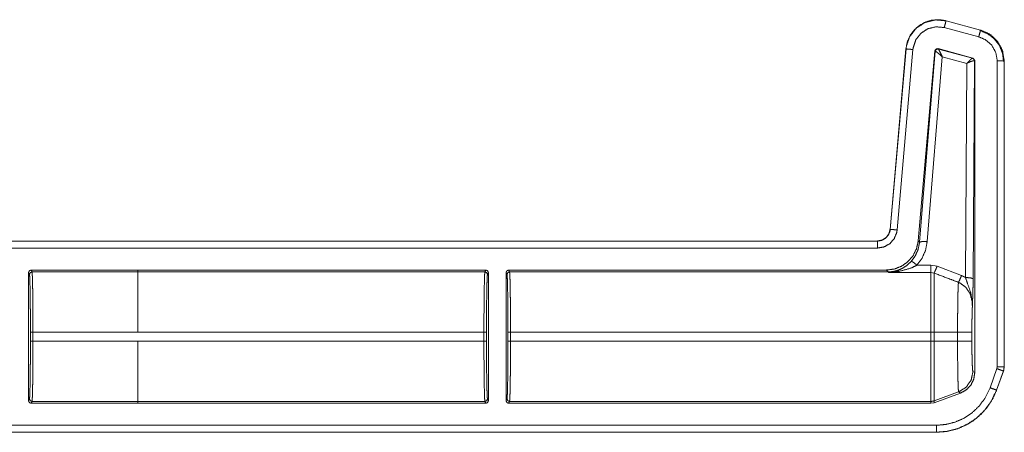
# Model space of a CAD drawing. Units: inches. Extents: x 30 to 102, y 47 to 189.
# Drawn here: x 98 to 102, y 64 to 66 of the extents above; entities that cross this region are included whole.
import ezdxf

# ---------------------------------------------------------------- set-up
doc = ezdxf.new("R2010")
doc.units = ezdxf.units.IN
doc.header["$MEASUREMENT"] = 0
doc.layers.add('1', color=7, linetype='Continuous')

msp = doc.modelspace()

# ---------------------------------------------------------------- linework, layer by layer
at = {"layer": '1', "color": 2, "linetype": 'Continuous', "lineweight": 18}
for p, q in [((101.9438, 65.4974), (101.8089, 65.5336)), ((101.8159, 65.5596), (101.816, 65.56)), ((101.8159, 65.5596), (101.9508, 65.5235)), ((101.816, 65.56), (101.9509, 65.5239)), ((101.9509, 65.5239), (101.9508, 65.5235)), ((101.5976, 64.746), (101.6592, 65.4502)), ((101.598, 64.7459), (101.6596, 65.4502)), ((101.6865, 65.4479), (101.6249, 64.7436)), ((101.6592, 65.4502), (101.6596, 65.4502)), ((101.7722, 65.4424), (101.7073, 64.7012)), ((101.7731, 65.4411), (101.7124, 64.6956)), ((101.7423, 64.6982), (101.801, 65.4198)), ((101.7722, 65.4424), (101.7731, 65.4411)), ((101.7731, 65.4411), (101.7736, 65.4412)), ((101.9207, 65.4147), (101.7847, 65.4512)), ((101.7856, 65.4499), (101.7847, 65.4512)), ((101.7859, 65.4497), (101.7856, 65.4499)), ((101.9191, 65.4138), (101.7859, 65.4497)), ((101.801, 65.4198), (101.8969, 65.3939)), ((101.9195, 65.4138), (101.9191, 65.4138)), ((101.9207, 65.4147), (101.9195, 65.4138)), ((101.9281, 65.4051), (101.9207, 65.4147)), ((101.8969, 65.3939), (101.8917, 64.5581)), ((101.9217, 64.5529), (101.9269, 65.4041)), ((101.9263, 65.4044), (101.9269, 65.4041)), ((101.9269, 65.4041), (101.9281, 65.4051)), ((101.9281, 65.4051), (101.9281, 64.1867)), ((102.0161, 64.21), (102.0161, 65.4032)), ((102.0431, 65.4032), (102.0435, 65.4032)), ((102.0431, 65.4032), (102.0431, 64.21)), ((102.0435, 65.4032), (102.0435, 64.21)), ((101.598, 64.7459), (101.5976, 64.746)), ((96.2518, 64.7004), (101.5478, 64.7004)), ((96.3627, 64.7), (101.5478, 64.7)), ((101.5478, 64.7004), (101.5478, 64.7)), ((101.7124, 64.6956), (101.7073, 64.7012)), ((101.5478, 64.673), (96.3828, 64.673)), ((101.757, 64.6061), (101.7024, 64.6061)), ((101.7809, 64.6017), (101.757, 64.6061)), ((98.2324, 64.0772), (98.2324, 64.577)), ((98.236, 64.5698), (98.2324, 64.577)), ((98.2424, 64.587), (98.6588, 64.587)), ((98.2424, 64.587), (98.246, 64.5798)), ((98.6588, 64.5798), (98.246, 64.5798)), ((98.6588, 64.587), (98.6588, 64.5871)), ((98.6588, 64.5871), (100.0185, 64.5871)), ((98.6588, 64.5798), (98.6588, 64.587)), ((98.6588, 64.5798), (100.0149, 64.5798)), ((100.0149, 64.5798), (100.0185, 64.5871)), ((100.0285, 64.5771), (100.0249, 64.5699)), ((100.0285, 64.5771), (100.0285, 64.0771)), ((100.0975, 64.0771), (100.0975, 64.5771)), ((100.1012, 64.5699), (100.0975, 64.5771)), ((100.1075, 64.5871), (101.5829, 64.5871)), ((100.1075, 64.5871), (100.1111, 64.5798)), ((100.1111, 64.5798), (101.5896, 64.5798)), ((101.5829, 64.5871), (101.5896, 64.5798)), ((101.5896, 64.5798), (101.5906, 64.5776)), ((101.5906, 64.5776), (101.757, 64.5776)), ((101.757, 64.5776), (101.7689, 64.5753)), ((101.8763, 64.5654), (101.7809, 64.6017)), ((98.2398, 64.3093), (98.2398, 64.3449)), ((98.2498, 64.3449), (98.6588, 64.3449)), ((98.2498, 64.3449), (98.2498, 64.3093)), ((98.6588, 64.345), (100.0111, 64.345)), ((100.0111, 64.3092), (100.0111, 64.345)), ((100.0211, 64.345), (100.0211, 64.3092)), ((100.1049, 64.3092), (100.1049, 64.345)), ((100.1149, 64.345), (101.757, 64.345)), ((100.1149, 64.345), (100.1149, 64.3092)), ((101.757, 64.345), (101.757, 64.3092)), ((101.7689, 64.3092), (101.7689, 64.345)), ((101.861, 64.345), (101.7689, 64.345)), ((101.861, 64.345), (101.861, 64.3092)), ((101.9169, 64.3092), (101.9169, 64.345)), ((98.6588, 64.3093), (98.2498, 64.3093)), ((98.6588, 64.3093), (98.6588, 64.3092)), ((98.6588, 64.3092), (100.0111, 64.3092)), ((100.1149, 64.3092), (101.757, 64.3092)), ((101.861, 64.3092), (101.7689, 64.3092)), ((101.9281, 64.1867), (101.9209, 64.1913)), ((101.9877, 64.1278), (102.0147, 64.2023)), ((102.0401, 64.1931), (102.0131, 64.1186)), ((102.0405, 64.1929), (102.0135, 64.1184)), ((102.0147, 64.2023), (102.0161, 64.21)), ((102.0401, 64.1931), (102.0405, 64.1929)), ((102.0435, 64.21), (102.0405, 64.1929)), ((102.0435, 64.21), (102.0431, 64.21)), ((101.865, 64.1115), (101.7689, 64.0765)), ((101.7689, 64.0692), (101.8723, 64.1069)), ((101.865, 64.1115), (101.8723, 64.1069)), ((102.0135, 64.1184), (102.0131, 64.1186)), ((98.2324, 64.0772), (98.236, 64.0845)), ((98.246, 64.0745), (98.2424, 64.0672)), ((98.246, 64.0745), (98.6588, 64.0745)), ((98.6588, 64.0672), (98.6588, 64.0745)), ((98.6588, 64.0744), (100.0149, 64.0744)), ((100.0185, 64.0671), (100.0149, 64.0744)), ((100.0249, 64.0844), (100.0285, 64.0771)), ((100.0975, 64.0771), (100.1012, 64.0844)), ((100.1111, 64.0744), (100.1075, 64.0671)), ((100.1111, 64.0744), (101.757, 64.0744)), ((101.757, 64.0744), (101.757, 64.0671)), ((101.757, 64.0671), (101.7689, 64.0692)), ((101.7689, 64.0692), (101.7689, 64.0765)), ((98.2424, 64.0672), (98.6588, 64.0672)), ((98.6588, 64.0671), (98.6588, 64.0672)), ((98.6588, 64.0671), (100.0185, 64.0671)), ((100.1075, 64.0671), (101.757, 64.0671)), ((101.7786, 63.9539), (96.2518, 63.9539)), ((101.7786, 63.9543), (96.3627, 63.9543)), ((96.3828, 63.9813), (101.7786, 63.9813)), ((101.7786, 63.9543), (101.7786, 63.9539))]:
    msp.add_line(p, q, dxfattribs=at)
for points, knots in [([(101.6592, 65.4502), (101.6649, 65.4783), (101.6764, 65.5035), (101.6925, 65.5248), (101.712, 65.5417), (101.7353, 65.5546), (101.7614, 65.5623), (101.7889, 65.5642), (101.816, 65.56)], [0, 0, 0.131455, 0.258609, 0.381442, 0.499989, 0.622355, 0.747651, 0.874096, 1, 1]), ([(101.6596, 65.4502), (101.6605, 65.4576), (101.6734, 65.4973), (101.6987, 65.5304), (101.7336, 65.5534), (101.7742, 65.5635), (101.8159, 65.5596)], [0, 0, 0.034331, 0.227285, 0.420111, 0.613139, 0.806618, 1, 1]), ([(101.8089, 65.5336), (101.7762, 65.5366), (101.7444, 65.5287), (101.7171, 65.5107), (101.6973, 65.4847), (101.6872, 65.4536), (101.6865, 65.4479)], [0, 0, 0.193431, 0.386853, 0.579779, 0.772564, 0.965606, 1, 1]), ([(101.8089, 65.5336), (101.8138, 65.5518), (101.8153, 65.5575), (101.8159, 65.5596)], [0, 0, 0.700916, 0.918885, 1, 1]), ([(101.9438, 65.4974), (101.9487, 65.5157), (101.9508, 65.5235)], [0, 0, 0.701004, 1, 1]), ([(102.0161, 65.4032), (102.0106, 65.4355), (101.9947, 65.4642), (101.9702, 65.4859), (101.9438, 65.4974)], [0, 0, 0.257794, 0.5156, 0.773413, 1, 1]), ([(101.9485, 65.5221), (101.9786, 65.5095), (102.0044, 65.4896), (102.0242, 65.4637), (102.0365, 65.4335), (102.0407, 65.401)], [0, 0, 0.19973, 0.399508, 0.599456, 0.799596, 1, 1]), ([(101.9508, 65.5235), (101.9845, 65.5088), (102.0158, 65.481), (102.0361, 65.4444), (102.0431, 65.4032)], [0, 0, 0.22669, 0.484434, 0.742196, 1, 1]), ([(101.9509, 65.5239), (101.9886, 65.5067), (102.0177, 65.4793), (102.0366, 65.4441), (102.0435, 65.4032)], [0, 0, 0.254637, 0.499972, 0.74537, 1, 1]), ([(101.6865, 65.4479), (101.6763, 65.4488), (101.6618, 65.45), (101.6596, 65.4502)], [0, 0, 0.37884, 0.918913, 1, 1]), ([(101.7847, 65.4512), (101.7764, 65.4497), (101.7722, 65.4424)], [0, 0, 0.49995, 1, 1]), ([(101.7856, 65.4499), (101.7773, 65.4484), (101.7731, 65.4411)], [0, 0, 0.499961, 1, 1]), ([(101.7736, 65.4412), (101.7779, 65.4483), (101.7859, 65.4497)], [0, 0, 0.503286, 1, 1]), ([(101.801, 65.4198), (101.7887, 65.4307), (101.7789, 65.4384), (101.7736, 65.4412)], [0, 0, 0.47244, 0.828744, 1, 1]), ([(101.801, 65.4198), (101.7942, 65.4346), (101.7888, 65.4453), (101.7859, 65.4497)], [0, 0, 0.484845, 0.841902, 1, 1]), ([(101.8969, 65.3939), (101.9069, 65.4042), (101.9148, 65.4113), (101.9191, 65.4138)], [0, 0, 0.478132, 0.834343, 1, 1]), ([(101.9191, 65.4138), (101.9243, 65.4103), (101.9263, 65.4044)], [0, 0, 0.497058, 1, 1]), ([(101.9269, 65.4041), (101.9249, 65.4102), (101.9195, 65.4138)], [0, 0, 0.499959, 1, 1]), ([(101.8969, 65.3939), (101.9101, 65.4), (101.9207, 65.4037), (101.9263, 65.4044)], [0, 0, 0.462653, 0.818114, 1, 1]), ([(102.0161, 65.4032), (102.035, 65.4032), (102.0409, 65.4032), (102.0431, 65.4032)], [0, 0, 0.701061, 0.918997, 1, 1]), ([(101.5478, 64.7004), (101.5659, 64.7038), (101.5816, 64.7135), (101.5926, 64.7282), (101.5976, 64.746)], [0, 0, 0.250016, 0.500021, 0.749988, 1, 1]), ([(101.5478, 64.7), (101.5645, 64.7028), (101.5793, 64.711), (101.5905, 64.7237), (101.597, 64.7393), (101.598, 64.746)], [0, 0, 0.227558, 0.455052, 0.68243, 0.909596, 1, 1]), ([(101.6249, 64.7436), (101.6233, 64.7334), (101.6134, 64.7094), (101.5962, 64.6899), (101.5734, 64.6773), (101.5478, 64.673)], [0, 0, 0.090282, 0.317558, 0.544984, 0.772477, 1, 1]), ([(101.6249, 64.7436), (101.6147, 64.7445), (101.6002, 64.7458), (101.598, 64.746)], [0, 0, 0.378683, 0.918874, 1, 1]), ([(101.5478, 64.673), (101.5478, 64.6832), (101.5478, 64.6978), (101.5478, 64.7)], [0, 0, 0.378828, 0.918978, 1, 1]), ([(101.7073, 64.7012), (101.7009, 64.671), (101.6873, 64.6434), (101.6673, 64.6199), (101.6422, 64.6021), (101.6135, 64.5909), (101.5829, 64.5871)], [0, 0, 0.166716, 0.333351, 0.500009, 0.666641, 0.833314, 1, 1]), ([(101.7125, 64.6956), (101.7073, 64.6686), (101.6964, 64.6434), (101.6804, 64.6212)], [0, 0, 0.334175, 0.667417, 1, 1]), ([(101.7024, 64.6061), (101.7224, 64.6336), (101.7359, 64.6647), (101.7423, 64.6982)], [0, 0, 0.332725, 0.666013, 1, 1]), ([(101.7423, 64.6982), (101.7217, 64.6984), (101.7125, 64.6956)], [0, 0, 0.680861, 1, 1]), ([(101.6804, 64.6212), (101.6614, 64.6039), (101.6435, 64.5928), (101.6243, 64.5848)], [0, 0, 0.381088, 0.692908, 1, 1]), ([(101.6327, 64.582), (101.6788, 64.5946), (101.7024, 64.6061)], [0, 0, 0.644639, 1, 1]), ([(101.7024, 64.6061), (101.688, 64.6176), (101.6804, 64.6212)], [0, 0, 0.687561, 1, 1]), ([(98.2324, 64.577), (98.2353, 64.5841), (98.2424, 64.587)], [0, 0, 0.499919, 1, 1]), ([(98.2398, 64.3449), (98.2397, 64.3879), (98.2395, 64.4292), (98.2392, 64.4675), (98.2387, 64.5012), (98.2381, 64.5292), (98.2375, 64.5505), (98.2368, 64.5642), (98.236, 64.5698)], [0, 0, 0.190844, 0.374687, 0.544758, 0.694837, 0.819372, 0.913854, 0.974774, 1, 1]), ([(98.246, 64.5798), (98.2468, 64.5739), (98.2475, 64.5596), (98.2481, 64.5374), (98.2487, 64.5082), (98.2492, 64.4729), (98.2495, 64.433), (98.2497, 64.3898), (98.2498, 64.3449)], [0, 0, 0.025252, 0.086152, 0.180604, 0.30516, 0.455227, 0.625321, 0.809156, 1, 1]), ([(98.6588, 64.5798), (98.6588, 64.5739), (98.6588, 64.5374), (98.6588, 64.5082), (98.6588, 64.433), (98.6588, 64.345)], [0, 0, 0.025039, 0.180346, 0.304902, 0.625139, 1, 1]), ([(100.0111, 64.345), (100.0112, 64.3898), (100.0114, 64.433), (100.0117, 64.473), (100.0122, 64.5082), (100.0128, 64.5375), (100.0134, 64.5597), (100.0141, 64.574), (100.0149, 64.5798)], [0, 0, 0.190871, 0.374706, 0.544801, 0.694867, 0.819395, 0.913874, 0.974775, 1, 1]), ([(100.0185, 64.5871), (100.0256, 64.5842), (100.0285, 64.5771)], [0, 0, 0.499803, 1, 1]), ([(100.0249, 64.5699), (100.0241, 64.5642), (100.0234, 64.5505), (100.0228, 64.5293), (100.0222, 64.5013), (100.0217, 64.4675), (100.0214, 64.4293), (100.0212, 64.3879), (100.0211, 64.345)], [0, 0, 0.025222, 0.086169, 0.180621, 0.305152, 0.455228, 0.625294, 0.809132, 1, 1]), ([(100.1011, 64.5699), (100.1041, 64.5769), (100.1111, 64.5798)], [0, 0, 0.499803, 1, 1]), ([(100.1049, 64.345), (100.1049, 64.3879), (100.1047, 64.4293), (100.1043, 64.4675), (100.1038, 64.5013), (100.1033, 64.5293), (100.1026, 64.5505), (100.1019, 64.5642), (100.1011, 64.5699)], [0, 0, 0.190868, 0.374705, 0.544771, 0.694846, 0.819377, 0.913829, 0.974774, 1, 1]), ([(100.1111, 64.5798), (100.1119, 64.574), (100.1126, 64.5597), (100.1133, 64.5375), (100.1138, 64.5082), (100.1143, 64.473), (100.1147, 64.433), (100.1149, 64.3898), (100.1149, 64.345)], [0, 0, 0.025225, 0.086125, 0.180604, 0.305132, 0.455199, 0.625294, 0.809129, 1, 1]), ([(101.5896, 64.5798), (101.6071, 64.5811), (101.6243, 64.5848)], [0, 0, 0.500001, 1, 1]), ([(101.5906, 64.5776), (101.5911, 64.5776), (101.6327, 64.582)], [0, 0, 0.011252, 1, 1]), ([(101.6243, 64.5848), (101.591, 64.5776), (101.5906, 64.5776)], [0, 0, 0.989909, 1, 1]), ([(101.6327, 64.582), (101.6283, 64.5845), (101.6243, 64.5848)], [0, 0, 0.554815, 1, 1]), ([(101.757, 64.5776), (101.757, 64.5659), (101.757, 64.5161), (101.757, 64.4382), (101.757, 64.345)], [0, 0, 0.050024, 0.264395, 0.599362, 1, 1]), ([(101.7809, 64.6017), (101.7735, 64.5839), (101.7689, 64.5753)], [0, 0, 0.666041, 1, 1]), ([(101.7689, 64.345), (101.7689, 64.392), (101.7689, 64.4783), (101.7689, 64.5429), (101.7689, 64.5753)], [0, 0, 0.203986, 0.578714, 0.859279, 1, 1]), ([(101.7689, 64.5753), (101.8344, 64.5506), (101.8644, 64.5392)], [0, 0, 0.685388, 1, 1]), ([(101.8644, 64.5392), (101.8637, 64.5298), (101.863, 64.5153), (101.8625, 64.496), (101.862, 64.4724), (101.8616, 64.4452), (101.8613, 64.4151), (101.8611, 64.3831), (101.861, 64.345)], [0, 0, 0.048319, 0.123022, 0.222428, 0.344037, 0.484134, 0.638969, 0.803953, 1, 1]), ([(101.8763, 64.5654), (101.869, 64.5481), (101.8644, 64.5392)], [0, 0, 0.651928, 1, 1]), ([(101.8644, 64.5392), (101.8685, 64.5375), (101.8926, 64.5206), (101.9098, 64.4952), (101.9179, 64.4648), (101.9188, 64.4451)], [0, 0, 0.038517, 0.292936, 0.557666, 0.829317, 1, 1]), ([(101.8917, 64.5581), (101.8821, 64.5629), (101.8763, 64.5654)], [0, 0, 0.631036, 1, 1]), ([(101.8917, 64.5581), (101.8994, 64.5359), (101.9128, 64.4976), (101.9185, 64.4622), (101.9189, 64.451), (101.9188, 64.4466), (101.9188, 64.4456), (101.9188, 64.4451)], [0, 0, 0.200033, 0.547465, 0.853466, 0.94987, 0.986979, 0.995883, 1, 1]), ([(101.8917, 64.5581), (101.9126, 64.5565), (101.9217, 64.5529)], [0, 0, 0.680294, 1, 1]), ([(101.9188, 64.4451), (101.9202, 64.4838), (101.9208, 64.5018), (101.9213, 64.5219), (101.9217, 64.5529)], [0, 0, 0.359401, 0.52609, 0.71249, 1, 1]), ([(101.9169, 64.345), (101.917, 64.3745), (101.9174, 64.4022), (101.918, 64.4262), (101.9188, 64.4451)], [0, 0, 0.295205, 0.571642, 0.811652, 1, 1]), ([(101.9169, 64.345), (101.8895, 64.345), (101.861, 64.345)], [0, 0, 0.48928, 1, 1]), ([(98.236, 64.0845), (98.2368, 64.0901), (98.2375, 64.1038), (98.2381, 64.125), (98.2387, 64.153), (98.2392, 64.1868), (98.2395, 64.225), (98.2397, 64.2664), (98.2398, 64.3093)], [0, 0, 0.025226, 0.086143, 0.180623, 0.305154, 0.455229, 0.625295, 0.809132, 1, 1]), ([(98.2498, 64.3093), (98.2497, 64.2645), (98.2495, 64.2213), (98.2492, 64.1813), (98.2487, 64.1461), (98.2481, 64.1168), (98.2475, 64.0946), (98.2468, 64.0803), (98.246, 64.0745)], [0, 0, 0.190871, 0.374706, 0.544801, 0.694868, 0.819423, 0.913875, 0.974775, 1, 1]), ([(98.6588, 64.0745), (98.6588, 64.0803), (98.6588, 64.1168), (98.6588, 64.1813), (98.6588, 64.2644), (98.6588, 64.3092)], [0, 0, 0.025012, 0.180323, 0.455009, 0.809056, 1, 1]), ([(100.0149, 64.0744), (100.0141, 64.0803), (100.0134, 64.0946), (100.0128, 64.1167), (100.0122, 64.146), (100.0117, 64.1813), (100.0114, 64.2212), (100.0112, 64.2644), (100.0111, 64.3092)], [0, 0, 0.025225, 0.086126, 0.180605, 0.305133, 0.455227, 0.625294, 0.809129, 1, 1]), ([(100.0211, 64.3092), (100.0212, 64.2663), (100.0214, 64.225), (100.0217, 64.1867), (100.0222, 64.1529), (100.0228, 64.1249), (100.0234, 64.1037), (100.0241, 64.09), (100.0249, 64.0844)], [0, 0, 0.190868, 0.374706, 0.544772, 0.694848, 0.819379, 0.913831, 0.974749, 1, 1]), ([(100.1011, 64.0844), (100.1019, 64.09), (100.1026, 64.1037), (100.1033, 64.1249), (100.1038, 64.1529), (100.1043, 64.1867), (100.1047, 64.225), (100.1049, 64.2663), (100.1049, 64.3092)], [0, 0, 0.025254, 0.086171, 0.180622, 0.305154, 0.455229, 0.625295, 0.809132, 1, 1]), ([(100.1149, 64.3092), (100.1149, 64.2644), (100.1147, 64.2212), (100.1143, 64.1813), (100.1138, 64.146), (100.1133, 64.1167), (100.1126, 64.0946), (100.1119, 64.0803), (100.1111, 64.0744)], [0, 0, 0.190871, 0.374706, 0.544773, 0.694868, 0.819396, 0.913875, 0.974775, 1, 1]), ([(101.757, 64.3092), (101.757, 64.2212), (101.757, 64.146), (101.757, 64.0946), (101.757, 64.0744)], [0, 0, 0.374841, 0.695099, 0.914121, 1, 1]), ([(101.7689, 64.0765), (101.7689, 64.0823), (101.7689, 64.1185), (101.7689, 64.1824), (101.7689, 64.2648), (101.7689, 64.3092)], [0, 0, 0.025035, 0.180336, 0.455021, 0.809063, 1, 1]), ([(101.861, 64.3092), (101.8611, 64.276), (101.8612, 64.2438), (101.8615, 64.2134), (101.8619, 64.1857), (101.8624, 64.1615), (101.863, 64.1415), (101.8636, 64.1263), (101.8642, 64.1162), (101.865, 64.1115)], [0, 0, 0.167802, 0.330835, 0.484465, 0.624418, 0.746584, 0.847711, 0.924654, 0.975588, 1, 1]), ([(101.9169, 64.3092), (101.8895, 64.3092), (101.861, 64.3092)], [0, 0, 0.48928, 1, 1]), ([(101.9209, 64.1913), (101.9199, 64.1959), (101.9189, 64.2079), (101.9181, 64.2267), (101.9174, 64.251), (101.917, 64.2791), (101.9169, 64.3092)], [0, 0, 0.039738, 0.142333, 0.301618, 0.507047, 0.745104, 1, 1]), ([(101.9209, 64.1913), (101.9139, 64.1576), (101.8942, 64.1295), (101.865, 64.1115)], [0, 0, 0.333336, 0.666709, 1, 1]), ([(101.8723, 64.1069), (101.8949, 64.1193), (101.9128, 64.138), (101.9242, 64.1611), (101.9281, 64.1867)], [0, 0, 0.250061, 0.499994, 0.749961, 1, 1]), ([(102.0147, 64.2023), (102.0325, 64.1958), (102.038, 64.1938), (102.0401, 64.1931)], [0, 0, 0.700931, 0.918965, 1, 1]), ([(102.0431, 64.21), (102.0412, 64.1965), (102.0401, 64.1931)], [0, 0, 0.792344, 1, 1]), ([(101.7786, 63.9813), (101.8159, 63.9845), (101.8522, 63.9938), (101.8865, 64.0092), (101.9177, 64.0301), (101.9449, 64.0559), (101.9673, 64.0859), (101.9877, 64.1278)], [0, 0, 0.138035, 0.276051, 0.414365, 0.552687, 0.690651, 0.828599, 1, 1]), ([(102.0131, 64.1186), (101.9902, 64.0716), (101.965, 64.038), (101.9346, 64.009), (101.8996, 63.9856), (101.8612, 63.9683), (101.8205, 63.9578), (101.7786, 63.9543)], [0, 0, 0.171423, 0.309408, 0.447393, 0.585706, 0.724014, 0.862017, 1, 1]), ([(102.0135, 64.1184), (101.9976, 64.0833), (101.9766, 64.0513), (101.9512, 64.023), (101.922, 63.9991), (101.8906, 63.9803), (101.8557, 63.9661), (101.8182, 63.957), (101.7786, 63.9539)], [0, 0, 0.126266, 0.251675, 0.376237, 0.499954, 0.619959, 0.743298, 0.869959, 1, 1]), ([(101.9877, 64.1278), (102.0055, 64.1213), (102.011, 64.1193), (102.0131, 64.1186)], [0, 0, 0.701053, 0.918891, 1, 1]), ([(98.2424, 64.0672), (98.2353, 64.0701), (98.2324, 64.0772)], [0, 0, 0.500081, 1, 1]), ([(98.246, 64.0745), (98.239, 64.0774), (98.236, 64.0845)], [0, 0, 0.500197, 1, 1]), ([(100.0285, 64.0771), (100.0256, 64.07), (100.0185, 64.0671)], [0, 0, 0.500197, 1, 1]), ([(100.1011, 64.0844), (100.1041, 64.0773), (100.1111, 64.0744)], [0, 0, 0.499803, 1, 1]), ([(101.7689, 64.0765), (101.763, 64.0749), (101.757, 64.0744)], [0, 0, 0.49988, 1, 1])]:
    msp.add_open_spline(points, degree=1, knots=knots, dxfattribs=at)
for points in [[(101.757, 64.6061), (101.757, 64.5776)], [(98.246, 64.5798), (98.239, 64.5769), (98.236, 64.5698)], [(100.0149, 64.5798), (100.022, 64.5769), (100.0249, 64.5699)], [(100.0975, 64.5771), (100.1004, 64.5842), (100.1075, 64.5871)], [(98.2498, 64.3449), (98.2398, 64.3449)], [(98.6588, 64.3449), (98.6588, 64.345)], [(100.0111, 64.345), (100.0211, 64.345)], [(100.1049, 64.345), (100.1149, 64.345)], [(101.7689, 64.345), (101.757, 64.345)], [(98.2498, 64.3093), (98.2398, 64.3093)], [(100.0111, 64.3092), (100.0211, 64.3092)], [(100.1049, 64.3092), (100.1149, 64.3092)], [(101.7689, 64.3092), (101.757, 64.3092)], [(102.0161, 64.21), (102.0431, 64.21)], [(100.0149, 64.0744), (100.022, 64.0773), (100.0249, 64.0844)], [(100.1075, 64.0671), (100.1004, 64.07), (100.0975, 64.0771)], [(101.7786, 63.9813), (101.7786, 63.9543)]]:
    msp.add_open_spline(points, degree=1, dxfattribs=at)

doc.saveas('drawing.dxf')
